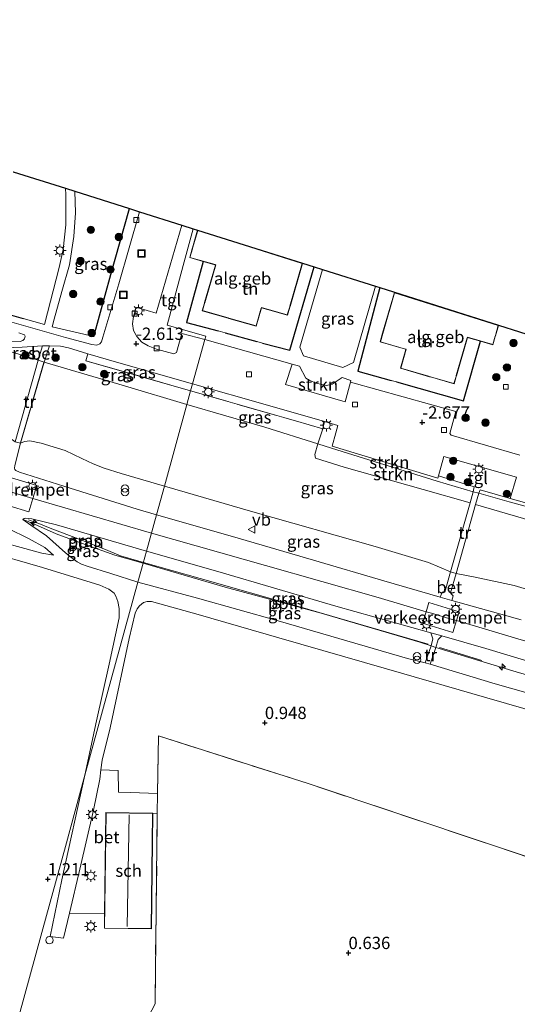
# Model space of a CAD drawing. Units: metres. Extents: x 139999 to 150002, y 481250 to 487501.
# Drawn here: x 142655 to 142756, y 482971 to 483171 of the extents above; entities that cross this region are included whole.
import ezdxf
from ezdxf.enums import TextEntityAlignment as Align

# ---------------------------------------------------------------- set-up
doc = ezdxf.new("R2010")
doc.units = ezdxf.units.M
doc.linetypes.add('IE-TERREINAFSCHEIDING', pattern=[10, 8, -2])
doc.layers.get('0').update_dxf_attribs({"lineweight": 25})
for name, color, linetype, lineweight in [('B-ME-AL-OVERIG-L-B1', 7, 'Continuous', 18), ('B-ME-AL-OVERIG-S-B1', 7, 'Continuous', 18), ('B-ME-GR-BOOM-GV-B6', 93, 'Continuous', 18), ('B-ME-GR-BOOM-S-B1', 93, 'Continuous', 18), ('B-ME-GR-STRUIKEN-GV-B6', 93, 'Continuous', 18), ('B-ME-GW-HOOGTEPUNT-S-B1', 10, 'Continuous', 25), ('B-ME-GW-KRUINLIJN-L-B1', 93, 'Continuous', 18), ('B-ME-GW-TEENLIJN-L-B1', 93, 'Continuous', 18), ('B-ME-IE-GRASLAND-GV-B6', 93, 'Continuous', 18), ('B-ME-IE-GRONDWERKLIJN-GROND_INGERICHT-GV-B6', 253, 'Continuous', 18), ('B-ME-IE-HULPGEOMETRIE-L-B1', 53, 'Continuous', 18), ('B-ME-IE-INRICHTINGSELEMENT-S-B1', 253, 'Continuous', 18), ('B-ME-IE-MEUBILAIR_WEGMEUBILAIR-LICHTMAST-S-B1', 8, 'Continuous', 18), ('B-ME-IE-TERREINAFSCHEIDING-HAAG-L-B1', 10, 'Continuous', 25), ('B-ME-IE-TERREINAFSCHEIDING-HAAGRASTER-L-B1', 10, 'Continuous', 25), ('B-ME-IE-TERREINAFSCHEIDING-RASTERHEKWERK-L-B1', 8, 'IE-TERREINAFSCHEIDING', 18), ('B-ME-KG-KADASTRAAL-DAKRAND-L-B1', 13, 'Continuous', 18), ('B-ME-KG-KADASTRAAL-NOKLIJN-L-B1', 13, 'Continuous', 18), ('B-ME-KG-KADASTRAAL-OPNAMEDTMGRENS-L-B1', 10, 'Continuous', 25), ('B-ME-OG-BEBOUWING-GV-B6', 173, 'Continuous', 18), ('B-ME-OG-BEBOUWING-S-B1', 173, 'Continuous', 18), ('B-ME-VH-DREMPEL-GV-B6', 8, 'Continuous', 18), ('B-ME-VH-VERH_SOORT-BETON-OVERIG-GV-B6', 8, 'IE-TERREINAFSCHEIDING-NATUURLIJK-HOUTWAL', 18), ('B-ME-VH-VERH_SOORT-BITUMEN-GV-B6', 8, 'IE-TERREINAFSCHEIDING-NATUURLIJK-HOUTWAL', 18), ('B-ME-VH-VERH_SOORT-TEGELS-GV-B6', 8, 'Continuous', 18), ('B-ME-VV-KOLK-S-B1', 8, 'Continuous', 18), ('B-ME-VW-MEUBILAIR_WEGMEUBILAIR-VERKEERSBORD-S-B1', 8, 'Continuous', 18)]:
    doc.layers.add(name, color=color, linetype=linetype, lineweight=lineweight)
doc.styles.add('NLCS-ISO', font='NLCS-ISO.TTF')
doc.linetypes.add('IE-TERREINAFSCHEIDING-NATUURLIJK-HOUTWAL', pattern='A,7,-1.5,[67,NLCS.SHX,S=0.75,R=45,X=0,Y=0],-1.5,7,-1.5,[70,NLCS.SHX,S=0.75,R=0,X=0,Y=0],-1.5', length=20)

# ---------------------------------------------------------------- blocks, each defined once
blk = doc.blocks.new('dtb')
blk.add_circle((0, 0), 0.75)
blk = doc.blocks.new('put')
for p, q in [((0.75, 0.75), (-0.75, 0.75)), ((-0.75, 0.75), (-0.75, -0.75)), ((0.75, -0.75), (0.75, 0.75)), ((-0.75, -0.75), (0.75, -0.75))]:
    blk.add_line(p, q)
blk.add_lwpolyline([(-0.625, 0.625), (0.625, 0.625), (0.625, -0.625), (-0.625, -0.625)], close=True)
blk = doc.blocks.new('verkeersbord')
for p, q in [((0, 0.75), (-0.75, -0.625)), ((0.75, -0.625), (0, 0.75)), ((-0.75, -0.625), (0.75, -0.625))]:
    blk.add_line(p, q)
blk = doc.blocks.new('prullenbak')
for centre in [(-0.375, 0), (0.375, 0)]:
    blk.add_circle(centre, 0.75)
blk = doc.blocks.new('boom')
blk.add_hatch(color=256).paths.add_polyline_path([(-0.75, 0, 1), (0.75, 0, 1)])
blk.add_circle((0, 0), 0.75)
blk = doc.blocks.new('hecto')
for p, q in [((0, 0.625), (-0.625, 0)), ((0, -0.625), (0, 0.625)), ((-0.625, 0), (0.625, 0)), ((0.625, 0), (0, -0.625))]:
    blk.add_line(p, q)
blk = doc.blocks.new('hoogtepunt')
for p, q in [((-0.5, 0), (0.5, 0)), ((0, 0.5), (0, -0.5))]:
    blk.add_line(p, q)
blk = doc.blocks.new('kolk')
blk.add_lwpolyline([(-0.5, -0.5), (0.5, -0.5), (0.5, 0.5), (-0.5, 0.5)], close=True)
blk = doc.blocks.new('lantaarnpaal')
for p, q in [((-0.75, 0), (-1.25, 0)), ((-0.88, 0.88), (-0.53, 0.53)), ((0, 0.75), (0, 1.25)), ((0.53, 0.53), (0.88, 0.88)), ((0.75, 0), (1.25, 0)), ((-0.53, -0.53), (-0.88, -0.88)), ((0, -0.75), (0, -1.25)), ((0.53, -0.53), (0.88, -0.88))]:
    blk.add_line(p, q)
blk.add_circle((0, 0), 0.75)

msp = doc.modelspace()

# ---------------------------------------------------------------- linework, layer by layer
at = {"layer": 'B-ME-AL-OVERIG-L-B1'}
msp.add_line((142740.273, 483043.522, 2.525), (142748.902, 483040.866, 2.507), dxfattribs=at)
for points in [[(142680.002, 483060.877, 2.585), (142675.36, 483062.209, 2.669), (142671.926, 483063.621, 2.747), (142666.953, 483065.617, 2.799), (142661.016, 483067.89, 2.799), (142658.714, 483068.787, 2.786), (142656.606, 483069.534, 2.611)], [(142737.973, 483044.226, 2.591), (142711.595, 483051.899, 2.622), (142691.563, 483057.606, 2.616), (142680.002, 483060.877, 2.585)]]:
    msp.add_polyline3d(points, dxfattribs=at)
at = {"layer": 'B-ME-GR-BOOM-GV-B6'}
msp.add_polyline3d([(142679.783, 482965.959, 1.387), (142682.378, 482970.982, 1.192), (142682.833, 483009.751, 1.173), (142682.897, 483013.785, 1.17), (142683.084, 483025.536, 1.163), (142713.58, 483015.834, 1.479), (142768.909, 482997.27, 1.508)], dxfattribs=at)
at = {"layer": 'B-ME-GR-STRUIKEN-GV-B6'}
for points in [[(142722.171, 483097.613, -2.581), (142721.087, 483093.603, -2.692), (142708.957, 483097.141, -2.692), (142710.264, 483101.299, -2.572), (142711.795, 483100.891, -2.497), (142713.101, 483098.429, -2.587), (142713.885, 483097.921, -2.587), (142715.163, 483097.42, -2.602), (142716.308, 483097.1, -2.587), (142717.274, 483096.953, -2.572), (142718.459, 483097.218, -2.572), (142720.47, 483098.526, -2.542), (142722.26, 483097.943, -2.572), (142722.171, 483097.613, -2.581)], [(142719.596, 483088.788, -2.542), (142719.209, 483087.285, -2.425), (142718.436, 483084.549, -2.379), (142739.972, 483078.039, -2.541), (142740.105, 483078.524, -2.543), (142747.322, 483076.274, -2.376), (142747.126, 483075.258, -2.317), (142739.831, 483077.466, -2.458), (142718.287, 483084.149, -2.304), (142715.526, 483085.042, -2.178), (142716.51, 483088.081, -2.397), (142716.894, 483089.563, -2.549), (142719.596, 483088.788, -2.542)], [(142747.126, 483075.258, -2.317), (142746.505, 483073.047, -1.682), (142736.971, 483075.739, -1.673), (142720.904, 483080.28, -1.616), (142715.045, 483082.118, -1.581), (142714.887, 483082.875, -1.678), (142715.526, 483085.042, -2.178), (142718.287, 483084.149, -2.304), (142739.831, 483077.466, -2.458), (142747.126, 483075.258, -2.317)], [(142754.704, 483073.874, -2.396), (142777.576, 483067.531, -2.401), (142778.329, 483069.915, -2.466), (142778.794, 483071.784, -2.567), (142781.299, 483071.056, -2.559), (142780.893, 483069.177, -2.447), (142780.222, 483066.133, -1.944), (142776.883, 483067.14, -2.15), (142754.439, 483073.192, -2.334), (142748.274, 483074.957, -2.288), (142748.581, 483075.695, -2.396), (142754.704, 483073.874, -2.396)], [(142780.222, 483066.133, -1.944), (142779.625, 483064.057, -1.593), (142772.799, 483065.575, -1.54), (142762.305, 483068.397, -1.58), (142747.633, 483072.675, -1.646), (142748.274, 483074.957, -2.288), (142754.439, 483073.192, -2.334), (142776.883, 483067.14, -2.15), (142780.222, 483066.133, -1.944)]]:
    msp.add_polyline3d(points, dxfattribs=at)
at = {"layer": 'B-ME-GW-KRUINLIJN-L-B1'}
for points in [[(142681.641, 483066.844, 2.746), (142657.526, 483073.907, 2.664), (142645.371, 483077.491, 2.689), (142613.426, 483086.773, 2.725), (142579.704, 483096.492, 2.707), (142550.246, 483105.068, 2.725), (142532.734, 483110.023, 2.665), (142526.446, 483111.897, 2.884), (142522.054, 483113.126, 2.847), (142520.853, 483113.455, 2.693), (142500.522, 483119.353, 2.711), (142462.25, 483130.369, 2.638), (142439.238, 483136.929, 2.707), (142438.038, 483137.257, 2.798), (142434.543, 483138.341, 2.817), (142433.323, 483138.677, 2.683), (142398.635, 483148.281, 2.756), (142363.857, 483157.101, 2.756), (142332.034, 483164.706, 2.737), (142302.119, 483171.452, 2.772)], [(142664.078, 483083.653, 2.304), (142659.185, 483085.159, 2.264), (142656.889, 483085.622, 2.304), (142655.766, 483085.544, 2.37), (142654.998, 483085.157, 2.44)], [(142664.078, 483083.653, 2.304), (142667.478, 483082.06, 2.277), (142669.764, 483080.957, 2.33), (142671.999, 483080.069, 2.33), (142675.45, 483078.995, 2.357), (142684.272, 483076.427, 2.217)], [(142684.272, 483076.427, 2.217), (142702.295, 483071.204, 1.997), (142727.158, 483064.129, 2.019), (142738.033, 483060.845, 2.107), (142742.544, 483058.949, 2.366)], [(142635.81, 483069.589, 1.389), (142640.924, 483070.097, 2.29), (142644.656, 483070.249, 2.542), (142646.244, 483070.016, 2.555), (142648.571, 483069.397, 2.582), (142652.367, 483067.843, 2.502), (142656.739, 483065.709, 2.158), (142659.925, 483063.937, 1.893), (142661.732, 483062.359, 1.535)], [(142679.954, 483060.702, 2.626), (142674.203, 483062.389, 2.688), (142668.167, 483064.549, 2.645), (142662.218, 483066.7, 2.666), (142658.451, 483068.387, 2.677), (142656.222, 483069.385, 2.57), (142655.432, 483069.601, 2.484)], [(142681.641, 483066.844, 2.746), (142704.842, 483060.246, 2.615), (142727.825, 483053.734, 2.716), (142737.547, 483050.824, 2.613), (142738.919, 483050.449, 2.817), (142742.418, 483049.414, 2.817), (142743.715, 483049.032, 2.616), (142756.238, 483045.284, 2.685), (142777.017, 483039.307, 2.625), (142803.361, 483031.758, 2.644), (142830.454, 483023.948, 2.662), (142860.766, 483015.057, 2.625), (142881.064, 483009.328, 2.681), (142910.599, 483000.783, 2.662), (142938.683, 482992.747, 2.587), (142964.554, 482985.254, 2.7), (142991.457, 482977.317, 2.55), (143020.276, 482969.152, 2.606), (143038.476, 482963.848, 2.561), (143039.763, 482963.488, 2.729), (143043.271, 482962.43, 2.673), (143044.561, 482962.069, 2.56), (143044.656, 482962.037, 2.559)], [(142679.954, 483060.702, 2.626), (142696.663, 483055.858, 2.605), (142716.196, 483050.536, 2.563), (142736.305, 483044.626, 2.605), (142738.614, 483043.918, 2.585)], [(142743.687, 483058.628, 2.308), (142747.521, 483057.887, 2.088), (142755.522, 483056.192, 2.022), (142777.006, 483049.76, 1.978), (142798.029, 483043.94, 2.066), (142817.582, 483038.259, 1.956), (142844.407, 483030.755, 1.89), (142867.676, 483024.126, 1.758), (142891.53, 483017.001, 1.758), (142920.375, 483008.63, 1.868), (142949.258, 483000.4, 1.824), (142974.087, 482993.093, 1.868), (142995.637, 482987.216, 1.802), (143017.681, 482980.627, 1.89), (143034.07, 482975.711, 1.912), (143039.975, 482973.543, 2.068), (143043.784, 482972.079, 2.253)], [(142739.57, 483043.581, 2.527), (142755.891, 483038.579, 2.48), (142772.703, 483033.717, 2.584), (142786.218, 483030.238, 2.427), (142803.185, 483024.974, 2.537), (142816.775, 483021.453, 2.49), (142833.237, 483016.546, 2.474), (142850.883, 483011.545, 2.521), (142865.77, 483007.338, 2.474), (142879.911, 483003.317, 2.49), (142895.92, 482998.796, 2.458), (142911.708, 482993.948, 2.427), (142923.553, 482990.44, 2.364), (142938.829, 482986.232, 2.379), (142952.244, 482982.242, 2.411), (142968.748, 482977.56, 2.458), (142982.333, 482973.868, 2.458), (143003.769, 482967.677, 2.427), (143019.327, 482963.088, 2.553), (143038.49, 482957.49, 2.568), (143039.391, 482957.284, 2.529)]]:
    msp.add_polyline3d(points, dxfattribs=at)
at = {"layer": 'B-ME-GW-TEENLIJN-L-B1'}
for points in [[(142602.74, 483109.764, 0.303), (142606.658, 483109.388, 0.051), (142618.517, 483108.25, -0.545), (142629.946, 483106.882, -1.075), (142640.938, 483105.798, -1.645), (142649.99, 483104.731, -2.162), (142658.593, 483102.063, -2.158)], [(142659.825, 483101.665, -2.136), (142676.138, 483096.852, -2.122), (142688.843, 483093.073, -2.203)], [(142688.843, 483093.073, -2.203), (142704.7, 483088.442, -2.088), (142715.526, 483085.042, -2.178)], [(142747.126, 483075.258, -2.317), (142739.831, 483077.466, -2.458), (142718.287, 483084.149, -2.304), (142715.526, 483085.042, -2.178)], [(142780.222, 483066.133, -1.944), (142776.883, 483067.14, -2.15), (142754.439, 483073.192, -2.334), (142748.274, 483074.957, -2.288)], [(142661.732, 483062.359, 1.535), (142659.293, 483062.77, 1.469), (142653.641, 483064.318, 1.482), (142647.888, 483065.968, 1.535), (142638.264, 483068.494, 1.416), (142636.538, 483069.096, 1.403), (142635.81, 483069.589, 1.389)], [(142655.432, 483069.601, 2.484), (142657.11, 483068.442, 2.408), (142660.254, 483066.27, 1.968), (142664.147, 483062.865, 1.731), (142665.464, 483061.804, 1.72), (142666.544, 483061.017, 1.731), (142667.412, 483060.541, 1.688), (142668.581, 483060.131, 1.624), (142673.38, 483058.623, 1.591), (142678.895, 483056.847, 1.41)], [(142737.368, 483040.39, 1.454), (142733.804, 483041.316, 1.45), (142707.463, 483048.965, 1.466), (142690.988, 483053.595, 1.513), (142678.895, 483056.847, 1.41)], [(143038.195, 482953.523, 1.389), (143023.219, 482957.702, 1.403), (142996.928, 482965.294, 1.293), (142973.041, 482972.3, 1.277), (142950.107, 482978.694, 1.245), (142927.905, 482985.314, 1.214), (142897.14, 482994.201, 1.324), (142865.656, 483003.224, 1.387), (142834.189, 483012.307, 1.387), (142797.887, 483022.785, 1.403), (142779.242, 483028.303, 1.356), (142751.63, 483036.114, 1.434), (142738.356, 483040.142, 1.425)]]:
    msp.add_polyline3d(points, dxfattribs=at)
at = {"layer": 'B-ME-IE-GRASLAND-GV-B6'}
for points in [[(142653.485, 483140.463, -2.589), (142664.13, 483137.099, -2.495)], [(142664.13, 483137.099, -2.495), (142664.215, 483135.762, -2.465), (142664.214, 483129.628, -2.381), (142663.651, 483124.661, -2.405), (142662.868, 483120.952, -2.453), (142659.873, 483109.354, -2.525), (142655.494, 483110.603, -2.537), (142652.668, 483111.394, -2.477)], [(142677.158, 483132.981, -2.733), (142673.39, 483119.55, -2.693), (142669.893, 483106.908, -2.537), (142661.427, 483108.895, -2.513), (142661.839, 483110.461, -2.489), (142663.428, 483116.077, -2.489), (142664.97, 483121.524, -2.417), (142665.873, 483127.311, -2.381), (142666.211, 483132.123, -2.417), (142666.015, 483136.503, -2.47), (142677.158, 483132.981, -2.733)], [(142431.683, 483125.16, 1.264), (142454.933, 483118.563, 1.373), (142482.993, 483110.42, 1.282), (142505.402, 483104.079, 1.245), (142530.512, 483096.796, 1.245), (142556.128, 483089.424, 1.355), (142580.853, 483082.397, 1.355), (142604.053, 483075.713, 1.337), (142627.044, 483068.909, 1.3), (142635.926, 483066.627, 1.337), (142659.456, 483059.852, 1.391), (142671.153, 483056.218, 1.373), (142672.993, 483055.461, 1.373), (142674.021, 483054.598, 1.355), (142674.41, 483053.986, 1.355), (142674.824, 483052.912, 1.355), (142675.087, 483051.474, 1.355), (142675.044, 483049.564, 1.355), (142673.064, 483040.119, 1.3), (142670.469, 483028.618, 1.172), (142668.098, 483017.528, 1.184)], [(142727.225, 483117.157, -2.688), (142722.792, 483101.585, -2.51), (142720.597, 483100.575, -2.45), (142712.592, 483102.979, -2.435), (142711.858, 483104.767, -2.525), (142716.447, 483120.564, -2.648), (142727.225, 483117.157, -2.688)], [(142649.99, 483104.731, -2.162), (142658.593, 483102.063, -2.158), (142653.892, 483085.46, 2.462), (142652.632, 483086.366, 2.449), (142648.507, 483087.992, 2.41), (142642.827, 483089.64, 2.449), (142636.308, 483092.38, 2.198), (142624.912, 483097.889, 1.681), (142616.511, 483102.136, 1.257), (142610.864, 483104.84, 0.886), (142606.003, 483107.2, 0.674), (142603.384, 483108.762, 0.475), (142602.948, 483109.248, 0.396), (142602.74, 483109.764, 0.303), (142606.658, 483109.388, 0.051), (142618.517, 483108.25, -0.545), (142629.946, 483106.882, -1.075), (142640.938, 483105.798, -1.645), (142649.99, 483104.731, -2.162)], [(142654.63, 483107.68, -2.422), (142655.811, 483107.263, -2.439), (142655.926, 483106.996, -2.422), (142655.826, 483106.458, -2.405), (142655.443, 483106.092, -2.388), (142654.893, 483105.889, -2.371), (142652.709, 483105.828, -2.388)], [(142658.593, 483102.063, -2.158), (142649.99, 483104.731, -2.162), (142651.766, 483104.61, -2.278), (142655.299, 483104.706, -2.331), (142659.472, 483104.995, -2.424), (142658.593, 483102.063, -2.158)], [(142668.697, 483103.404, -2.508), (142668.272, 483101.953, -2.391), (142689.605, 483095.845, -2.339), (142688.843, 483093.073, -2.203), (142676.138, 483096.852, -2.122), (142659.825, 483101.665, -2.136), (142660.911, 483105.023, -2.49), (142663.152, 483104.96, -2.477), (142664.72, 483104.585, -2.49), (142668.697, 483103.404, -2.508)], [(142690, 483097.286, -2.575), (142689.605, 483095.845, -2.339), (142668.272, 483101.953, -2.391), (142668.697, 483103.404, -2.508), (142674.556, 483101.663, -2.535), (142690, 483097.286, -2.575)], [(142688.843, 483093.073, -2.203), (142684.272, 483076.427, 2.217), (142675.45, 483078.995, 2.357), (142671.999, 483080.069, 2.33), (142669.764, 483080.957, 2.33), (142667.478, 483082.06, 2.277), (142664.078, 483083.653, 2.304), (142659.185, 483085.159, 2.264), (142656.889, 483085.622, 2.304), (142655.766, 483085.544, 2.37), (142654.998, 483085.157, 2.44), (142659.825, 483101.665, -2.136), (142676.138, 483096.852, -2.122), (142688.843, 483093.073, -2.203)], [(142716.51, 483088.081, -2.397), (142715.526, 483085.042, -2.178), (142704.7, 483088.442, -2.088), (142688.843, 483093.073, -2.203), (142689.605, 483095.845, -2.339), (142710.991, 483089.708, -2.339), (142716.51, 483088.081, -2.397)], [(142716.894, 483089.563, -2.549), (142716.51, 483088.081, -2.397), (142710.991, 483089.708, -2.339), (142689.605, 483095.845, -2.339), (142690, 483097.286, -2.575), (142705.295, 483092.891, -2.58), (142716.894, 483089.563, -2.549)], [(142715.526, 483085.042, -2.178), (142714.887, 483082.875, -1.678), (142715.045, 483082.118, -1.581), (142720.904, 483080.28, -1.616), (142736.971, 483075.739, -1.673), (142746.505, 483073.047, -1.682), (142742.544, 483058.949, 2.366), (142738.033, 483060.845, 2.107), (142727.158, 483064.129, 2.019), (142702.295, 483071.204, 1.997), (142684.272, 483076.427, 2.217), (142688.843, 483093.073, -2.203), (142704.7, 483088.442, -2.088), (142715.526, 483085.042, -2.178)], [(142664.078, 483083.653, 2.304), (142667.478, 483082.06, 2.277), (142669.764, 483080.957, 2.33), (142671.999, 483080.069, 2.33), (142675.45, 483078.995, 2.357), (142684.272, 483076.427, 2.217), (142682.656, 483070.542, 2.585), (142678.728, 483071.728, 2.542), (142665.122, 483076.006, 2.542), (142654.789, 483079.295, 2.648), (142654.027, 483079.596, 2.608), (142653.847, 483079.811, 2.608), (142653.741, 483080.096, 2.595), (142653.813, 483080.627, 2.595), (142654.998, 483085.157, 2.44), (142655.766, 483085.544, 2.37), (142656.889, 483085.622, 2.304), (142659.185, 483085.159, 2.264), (142664.078, 483083.653, 2.304)], [(142742.544, 483058.949, 2.366), (142741.384, 483054.806, 2.652), (142740.8, 483054.798, 2.664), (142740.424, 483053.823, 2.664), (142728.951, 483057.116, 2.664), (142714.615, 483061.364, 2.727), (142698.113, 483066.131, 2.507), (142682.656, 483070.542, 2.585), (142684.272, 483076.427, 2.217), (142702.295, 483071.204, 1.997), (142727.158, 483064.129, 2.019), (142738.033, 483060.845, 2.107), (142742.544, 483058.949, 2.366)], [(142777.006, 483049.76, 1.978), (142755.522, 483056.192, 2.022), (142747.521, 483057.887, 2.088), (142743.687, 483058.628, 2.308), (142747.633, 483072.675, -1.646), (142762.305, 483068.397, -1.58)], [(142661.732, 483062.359, 1.535), (142659.293, 483062.77, 1.469), (142653.641, 483064.318, 1.482), (142647.888, 483065.968, 1.535), (142638.264, 483068.494, 1.416), (142636.538, 483069.096, 1.403), (142635.81, 483069.589, 1.389), (142640.924, 483070.097, 2.29), (142644.656, 483070.249, 2.542), (142646.244, 483070.016, 2.555), (142648.571, 483069.397, 2.582), (142652.367, 483067.843, 2.502), (142656.739, 483065.709, 2.158), (142659.925, 483063.937, 1.893), (142661.732, 483062.359, 1.535)], [(142680.629, 483063.162, 2.638), (142679.954, 483060.702, 2.626), (142674.203, 483062.389, 2.688), (142668.167, 483064.549, 2.645), (142662.218, 483066.7, 2.666), (142658.451, 483068.387, 2.677), (142656.222, 483069.385, 2.57), (142655.432, 483069.601, 2.484), (142655.731, 483069.846, 2.493), (142656.095, 483069.927, 2.594), (142657.257, 483069.769, 2.623), (142662.344, 483068.537, 2.638), (142680.629, 483063.162, 2.638)], [(142679.954, 483060.702, 2.626), (142678.895, 483056.847, 1.41), (142673.38, 483058.623, 1.591), (142668.581, 483060.131, 1.624), (142667.412, 483060.541, 1.688), (142666.544, 483061.017, 1.731), (142665.464, 483061.804, 1.72), (142664.147, 483062.865, 1.731), (142660.254, 483066.27, 1.968), (142657.11, 483068.442, 2.408), (142655.432, 483069.601, 2.484), (142656.222, 483069.385, 2.57), (142658.451, 483068.387, 2.677), (142662.218, 483066.7, 2.666), (142668.167, 483064.549, 2.645), (142674.203, 483062.389, 2.688), (142679.954, 483060.702, 2.626)], [(142738.501, 483046.564, 2.585), (142738.948, 483045.298, 2.585), (142738.614, 483043.918, 2.585), (142736.305, 483044.626, 2.605), (142716.196, 483050.536, 2.563), (142696.663, 483055.858, 2.605), (142679.954, 483060.702, 2.626), (142680.629, 483063.162, 2.638), (142695.142, 483059.06, 2.585), (142719.162, 483051.995, 2.538), (142738.501, 483046.564, 2.585)], [(142738.614, 483043.918, 2.585), (142737.368, 483040.39, 1.454), (142733.804, 483041.316, 1.45), (142707.463, 483048.965, 1.466), (142690.988, 483053.595, 1.513), (142678.895, 483056.847, 1.41), (142679.954, 483060.702, 2.626), (142696.663, 483055.858, 2.605), (142716.196, 483050.536, 2.563), (142736.305, 483044.626, 2.605), (142738.614, 483043.918, 2.585)], [(142756.924, 483049.205, 2.696), (142742.785, 483053.139, 2.665), (142743.084, 483054.084, 2.658), (142742.733, 483054.422, 2.646), (142742.516, 483054.689, 2.658), (142743.687, 483058.628, 2.308), (142747.521, 483057.887, 2.088), (142755.522, 483056.192, 2.022), (142777.006, 483049.76, 1.978)], [(142768.909, 482997.27, 1.508), (142713.58, 483015.834, 1.479), (142683.084, 483025.536, 1.163), (142682.897, 483013.785, 1.17), (142677.372, 483013.983, 1.172), (142674.911, 483014.104, 1.164), (142674.874, 483018.477, 1.172), (142671.349, 483018.592, 1.195), (142671.592, 483020.562, 1.184), (142673.238, 483027.156, 1.142), (142677.086, 483045.394, 1.375), (142678.329, 483050.551, 1.349), (142678.706, 483051.444, 1.349), (142679.214, 483052.029, 1.322), (142680.056, 483052.701, 1.309), (142680.754, 483052.924, 1.335), (142681.653, 483052.89, 1.375), (142691.169, 483050.283, 1.362), (142707.581, 483045.51, 1.349), (142729.528, 483039.226, 1.309), (142749.897, 483033.274, 1.309), (142769.002, 483027.802, 1.309)], [(142772.703, 483033.717, 2.584), (142755.891, 483038.579, 2.48), (142739.57, 483043.581, 2.527), (142740.045, 483045.155, 2.598), (142740.744, 483045.937, 2.585), (142749.753, 483043.33, 2.57), (142776.086, 483035.424, 2.538)], [(142779.242, 483028.303, 1.356), (142751.63, 483036.114, 1.434), (142738.356, 483040.142, 1.425), (142739.57, 483043.581, 2.527), (142755.891, 483038.579, 2.48), (142772.703, 483033.717, 2.584)], [(142668.098, 483017.528, 1.184), (142664.111, 483003.009, 1.323), (142660.259, 482988.981, 1.244), (142654.676, 482968.653, 1.237)], [(142654.676, 482968.653, 1.237), (142660.259, 482988.981, 1.244), (142664.111, 483003.009, 1.323), (142668.098, 483017.528, 1.184), (142663.366, 482996.237, 1.205), (142661.01, 482984.664, 1.246), (142663.725, 482984.303, 1.288), (142664.949, 482989.456, 1.257)], [(142664.949, 482989.456, 1.257), (142672.094, 482989.275, 1.172), (142672.057, 482986.348, 1.172), (142681.647, 482986.229, 1.172), (142681.94, 483009.786, 1.172), (142682.833, 483009.751, 1.173), (142682.378, 482970.982, 1.192), (142679.783, 482965.959, 1.387)]]:
    msp.add_polyline3d(points, dxfattribs=at)
at = {"layer": 'B-ME-IE-GRONDWERKLIJN-GROND_INGERICHT-GV-B6'}
for points in [[(142714.745, 483121.101, -2.513), (142709.803, 483104.136, -2.43), (142704.23, 483105.531, -2.43), (142703.066, 483105.856, -2.46), (142696.626, 483107.678, -2.475), (142695.214, 483108.073, -2.49), (142688.799, 483109.765, -2.535), (142692.168, 483122.191, -2.531), (142694.569, 483121.497, -2.531), (142694.667, 483121.469, -2.531), (142692.456, 483113.819, -2.531), (142692.415, 483113.675, -2.531), (142691.981, 483112.171, -2.531), (142697.254, 483110.647, -2.531), (142697.398, 483110.606, -2.531), (142702.99, 483108.99, -2.531), (142704.075, 483112.742, -2.531), (142705.247, 483112.414, -2.531), (142709.337, 483111.233, -2.531), (142709.82, 483112.903, -2.531), (142709.862, 483113.047, -2.531), (142712.389, 483121.794, -2.531), (142691.033, 483128.543, -2.531), (142691.051, 483128.59, -2.683), (142714.745, 483121.101, -2.513)], [(142752.318, 483109.226, -2.606), (142752.302, 483109.179, -2.512), (142731.107, 483115.878, -2.512), (142728.708, 483107.585, -2.512), (142728.189, 483105.794, -2.512), (142733.361, 483104.298, -2.512), (142733.466, 483104.278, -2.512), (142732.35, 483100.424, -2.512), (142738.283, 483098.709, -2.512), (142738.427, 483098.668, -2.512), (142743.265, 483097.266, -2.512), (142743.688, 483098.729, -2.512), (142743.73, 483098.873, -2.512), (142745.991, 483106.685, -2.512), (142746.178, 483106.644, -2.512), (142748.656, 483105.926, -2.512), (142745.164, 483093.813, -2.43), (142731.52, 483097.671, -2.46), (142730.451, 483097.942, -2.45), (142723.662, 483099.841, -2.66), (142728.15, 483116.865, -2.671), (142752.318, 483109.226, -2.606)]]:
    msp.add_polyline3d(points, dxfattribs=at)
at = {"layer": 'B-ME-IE-HULPGEOMETRIE-L-B1'}
for points in [[(142690.15, 483128.875, -2.689), (142688.121, 483121.397, -2.588), (142684.832, 483109.207, -2.467), (142692.727, 483106.995, -2.638)], [(142692.727, 483106.995, -2.638), (142692.481, 483106.321, -2.633), (142690, 483097.286, -2.575), (142689.605, 483095.845, -2.339), (142688.843, 483093.073, -2.203), (142684.272, 483076.427, 2.217), (142682.656, 483070.542, 2.585), (142680.629, 483063.162, 2.638), (142679.954, 483060.702, 2.626), (142678.895, 483056.847, 1.41), (142668.098, 483017.528, 1.184), (142664.111, 483003.009, 1.323), (142660.259, 482988.981, 1.244), (142654.676, 482968.653, 1.237), (142652.368, 482960.248, 0.35), (142650.649, 482953.986, -0.033), (142649.628, 482950.267, -0.28), (142604.622, 482786.379, -0.28)]]:
    msp.add_polyline3d(points, dxfattribs=at)
at = {"layer": 'B-ME-IE-TERREINAFSCHEIDING-HAAG-L-B1'}
for points in [[(142537.118, 483144.579, -2.573), (142552.835, 483140.107, -2.585), (142570.272, 483135.181, -2.489), (142599.187, 483126.76, -2.549), (142616.147, 483122.031, -2.537), (142632.081, 483117.383, -2.537), (142652.668, 483111.394, -2.477), (142655.494, 483110.603, -2.537)], [(142669.893, 483106.908, -2.537), (142673.39, 483119.55, -2.693), (142677.158, 483132.981, -2.733)]]:
    msp.add_polyline3d(points, dxfattribs=at)
at = {"layer": 'B-ME-IE-TERREINAFSCHEIDING-HAAGRASTER-L-B1'}
msp.add_line((142696.626, 483107.678, -2.475), (142703.066, 483105.856, -2.46), dxfattribs=at)
for points in [[(142692.168, 483122.191, -2.531), (142688.799, 483109.765, -2.535), (142695.214, 483108.073, -2.49)], [(142704.23, 483105.531, -2.43), (142709.803, 483104.136, -2.43), (142714.745, 483121.101, -2.513)], [(142728.15, 483116.865, -2.671), (142723.662, 483099.841, -2.66), (142730.451, 483097.942, -2.45)], [(142731.52, 483097.671, -2.46), (142745.164, 483093.813, -2.43), (142748.656, 483105.926, -2.512)]]:
    msp.add_polyline3d(points, dxfattribs=at)
at = {"layer": 'B-ME-IE-TERREINAFSCHEIDING-RASTERHEKWERK-L-B1'}
msp.add_line((142659.764, 483101.634, -2.124), (142654.963, 483085.216, 2.427), dxfattribs=at)
for points in [[(142668.697, 483103.404, -2.508), (142668.272, 483101.953, -2.391), (142689.605, 483095.845, -2.339)], [(142689.605, 483095.845, -2.339), (142710.991, 483089.708, -2.339), (142716.51, 483088.081, -2.397)], [(142682.378, 482970.982, 1.192), (142682.833, 483009.751, 1.173), (142682.897, 483013.785, 1.17), (142683.084, 483025.536, 1.163), (142713.58, 483015.834, 1.479), (142768.909, 482997.27, 1.508)]]:
    msp.add_polyline3d(points, dxfattribs=at)
at = {"layer": 'B-ME-KG-KADASTRAAL-DAKRAND-L-B1'}
for points in [[(142712.33, 483121.76, 6.122), (142709.828, 483113.101, 6.153), (142709.786, 483112.957, 3.193), (142709.306, 483111.294, 3.193), (142704.046, 483112.814, 3.193), (142704.004, 483112.67, 8.964), (142702.959, 483109.051, 8.941), (142697.412, 483110.654, 8.958), (142697.268, 483110.696, 5.974), (142692.04, 483112.206, 5.983), (142692.448, 483113.62, 5.974), (142692.49, 483113.764, 9.033), (142694.726, 483121.504, 9.026), (142694.582, 483121.545, 3.281), (142689.486, 483123.018, 3.127), (142689.984, 483124.741, 3.202), (142690.025, 483124.886, 6.018), (142691.064, 483128.481, 6.089), (142712.33, 483121.76, 6.122)], [(142731.14, 483115.815, 6.215), (142752.241, 483109.146, 6.207), (142751.657, 483107.129, 6.202), (142751.616, 483106.985, 3.364), (142751.118, 483105.265, 3.343), (142745.96, 483106.757, 3.343), (142745.919, 483106.613, 9.046), (142743.696, 483098.931, 8.978), (142743.654, 483098.787, 6.373), (142743.232, 483097.327, 6.337), (142738.196, 483098.784, 6.373), (142738.052, 483098.826, 9.066), (142732.412, 483100.458, 8.952), (142733.525, 483104.303, 9.028), (142733.381, 483104.344, 3.353), (142728.25, 483105.829, 3.353), (142728.737, 483107.51, 6.243), (142731.14, 483115.815, 6.215)], [(142681.889, 483009.737, 4.454), (142681.597, 482986.28, 4.386), (142672.108, 482986.398, 4.403), (142672.401, 483009.888, 4.403), (142681.889, 483009.737, 4.454)]]:
    msp.add_polyline3d(points, dxfattribs=at)
at = {"layer": 'B-ME-KG-KADASTRAAL-NOKLIJN-L-B1'}
msp.add_line((142677.127, 483009.478, 7.042), (142676.701, 482986.682, 7.042), dxfattribs=at)
at = {"layer": 'B-ME-KG-KADASTRAAL-OPNAMEDTMGRENS-L-B1'}
msp.add_polyline3d([(142653.485, 483140.463, -2.589), (142664.13, 483137.099, -2.495), (142666.015, 483136.503, -2.47), (142677.158, 483132.981, -2.733), (142679.237, 483132.324, -2.765), (142687.802, 483129.617, -2.777), (142690.15, 483128.875, -2.689), (142691.051, 483128.59, -2.683), (142714.745, 483121.101, -2.513), (142716.447, 483120.564, -2.648), (142727.225, 483117.157, -2.688), (142728.15, 483116.865, -2.671), (142752.318, 483109.226, -2.606), (142760.867, 483106.524, -2.584)], dxfattribs=at)
at = {"layer": 'B-ME-OG-BEBOUWING-GV-B6'}
for points in [[(142692.168, 483122.191, -2.531), (142689.426, 483122.983, -2.531), (142689.951, 483124.795, -2.531), (142689.992, 483124.939, -2.531), (142691.033, 483128.543, -2.531), (142712.389, 483121.794, -2.531), (142709.862, 483113.047, -2.531), (142709.82, 483112.903, -2.531), (142709.337, 483111.233, -2.531), (142705.247, 483112.414, -2.531), (142704.075, 483112.742, -2.531), (142702.99, 483108.99, -2.531), (142697.398, 483110.606, -2.531), (142697.254, 483110.647, -2.531), (142691.981, 483112.171, -2.531), (142692.415, 483113.675, -2.531), (142692.456, 483113.819, -2.531), (142694.667, 483121.469, -2.531), (142694.569, 483121.497, -2.531), (142692.168, 483122.191, -2.531)], [(142752.302, 483109.179, -2.512), (142751.691, 483107.07, -2.512), (142751.65, 483106.926, -2.512), (142751.151, 483105.203, -2.512), (142748.656, 483105.926, -2.512), (142746.178, 483106.644, -2.512), (142745.991, 483106.685, -2.512), (142743.73, 483098.873, -2.512), (142743.688, 483098.729, -2.512), (142743.265, 483097.266, -2.512), (142738.427, 483098.668, -2.512), (142738.283, 483098.709, -2.512), (142732.35, 483100.424, -2.512), (142733.466, 483104.278, -2.512), (142733.361, 483104.298, -2.512), (142728.189, 483105.794, -2.512), (142728.708, 483107.585, -2.512), (142731.107, 483115.878, -2.512), (142752.302, 483109.179, -2.512)], [(142659.825, 483101.665, -2.136), (142654.998, 483085.157, 2.44), (142653.892, 483085.46, 2.462), (142658.593, 483102.063, -2.158), (142659.825, 483101.665, -2.136)], [(142748.274, 483074.957, -2.288), (142747.633, 483072.675, -1.646), (142743.687, 483058.628, 2.308), (142742.544, 483058.949, 2.366), (142746.505, 483073.047, -1.682), (142747.126, 483075.258, -2.317), (142748.274, 483074.957, -2.288)], [(142739.57, 483043.581, 2.527), (142738.356, 483040.142, 1.425), (142737.368, 483040.39, 1.454), (142738.614, 483043.918, 2.585), (142739.57, 483043.581, 2.527)], [(142681.94, 483009.786, 1.172), (142681.647, 482986.229, 1.172), (142672.057, 482986.348, 1.172), (142672.094, 482989.275, 1.172), (142672.351, 483009.939, 1.172), (142681.94, 483009.786, 1.172)]]:
    msp.add_polyline3d(points, dxfattribs=at)
at = {"layer": 'B-ME-VH-DREMPEL-GV-B6'}
for points in [[(142646.179, 483080.24, 2.656), (142658.329, 483076.562, 2.672), (142657.526, 483073.907, 2.664), (142656.701, 483071.183, 2.656), (142644.594, 483074.848, 2.719), (142645.371, 483077.491, 2.689), (142646.179, 483080.24, 2.656)], [(142738.108, 483052.696, 2.602), (142744.26, 483050.81, 2.626), (142743.715, 483049.032, 2.616), (142742.979, 483046.631, 2.602), (142736.852, 483048.509, 2.626), (142737.547, 483050.824, 2.613), (142738.108, 483052.696, 2.602)]]:
    msp.add_polyline3d(points, dxfattribs=at)
at = {"layer": 'B-ME-VH-VERH_SOORT-BETON-OVERIG-GV-B6'}
for points in [[(142659.825, 483101.665, -2.136), (142658.593, 483102.063, -2.158), (142659.472, 483104.995, -2.424), (142660.911, 483105.023, -2.49), (142659.825, 483101.665, -2.136)], [(142743.687, 483058.628, 2.308), (142742.516, 483054.689, 2.658), (142742.733, 483054.422, 2.646), (142743.084, 483054.084, 2.658), (142742.785, 483053.139, 2.665), (142740.424, 483053.823, 2.664), (142740.8, 483054.798, 2.664), (142741.384, 483054.806, 2.652), (142742.544, 483058.949, 2.366), (142743.687, 483058.628, 2.308)], [(142740.744, 483045.937, 2.585), (142740.045, 483045.155, 2.598), (142739.57, 483043.581, 2.527), (142738.614, 483043.918, 2.585), (142738.948, 483045.298, 2.585), (142738.501, 483046.564, 2.585), (142740.744, 483045.937, 2.585)], [(142674.874, 483018.477, 1.172), (142674.911, 483014.104, 1.164), (142677.372, 483013.983, 1.172), (142682.897, 483013.785, 1.17), (142682.833, 483009.751, 1.173), (142681.94, 483009.786, 1.172), (142672.351, 483009.939, 1.172), (142672.094, 482989.275, 1.172), (142664.949, 482989.456, 1.257), (142667.075, 482998.414, 1.205), (142669.827, 483010.388, 1.122), (142671.12, 483016.74, 1.205), (142671.349, 483018.592, 1.195), (142674.874, 483018.477, 1.172)]]:
    msp.add_polyline3d(points, dxfattribs=at)
at = {"layer": 'B-ME-VH-VERH_SOORT-BITUMEN-GV-B6'}
for points in [[(142652.257, 483110.103, -2.563), (142664.119, 483106.699, -2.569), (142669.473, 483105.256, -2.626), (142670.554, 483105.131, -2.626), (142671.138, 483105.383, -2.626), (142671.458, 483105.849, -2.632), (142671.772, 483106.782, -2.645), (142674.979, 483117.632, -2.76), (142679.237, 483132.324, -2.765), (142687.802, 483129.617, -2.777), (142682.574, 483111.676, -2.658), (142678.933, 483112.768, -2.652), (142678.43, 483112.633, -2.683), (142677.961, 483111, -2.652), (142677.769, 483109.52, -2.645), (142677.982, 483108.156, -2.639), (142678.687, 483106.884, -2.633), (142679.668, 483105.765, -2.633), (142680.988, 483105.014, -2.633), (142682.658, 483104.349, -2.633), (142686.195, 483103.38, -2.633), (142686.735, 483103.644, -2.633), (142687.846, 483107.512, -2.633), (142692.481, 483106.321, -2.633), (142690, 483097.286, -2.575), (142674.556, 483101.663, -2.535), (142668.697, 483103.404, -2.508), (142664.72, 483104.585, -2.49), (142663.152, 483104.96, -2.477), (142660.911, 483105.023, -2.49), (142659.472, 483104.995, -2.424), (142655.299, 483104.706, -2.331), (142651.766, 483104.61, -2.278)], [(142652.709, 483105.828, -2.388), (142654.893, 483105.889, -2.371), (142655.443, 483106.092, -2.388), (142655.826, 483106.458, -2.405), (142655.926, 483106.996, -2.422), (142655.811, 483107.263, -2.439), (142654.63, 483107.68, -2.422)], [(142777.576, 483067.531, -2.401), (142754.704, 483073.874, -2.396), (142755.986, 483078.222, -2.554), (142741.177, 483082.446, -2.554), (142740.105, 483078.524, -2.543), (142739.972, 483078.039, -2.541), (142718.436, 483084.549, -2.379), (142719.209, 483087.285, -2.425), (142719.596, 483088.788, -2.542), (142716.894, 483089.563, -2.549), (142705.295, 483092.891, -2.58), (142690, 483097.286, -2.575), (142692.481, 483106.321, -2.633), (142710.264, 483101.299, -2.572)], [(142710.264, 483101.299, -2.572), (142708.957, 483097.141, -2.692), (142721.087, 483093.603, -2.692), (142722.171, 483097.613, -2.581), (142743.639, 483091.657, -2.724), (142742.404, 483087.136, -2.724), (142742.656, 483086.793, -2.724), (142756.646, 483082.736, -2.724)], [(142653.892, 483085.46, 2.462), (142654.998, 483085.157, 2.44), (142653.813, 483080.627, 2.595)], [(142654.789, 483079.295, 2.648), (142665.122, 483076.006, 2.542), (142678.728, 483071.728, 2.542), (142682.656, 483070.542, 2.585), (142680.629, 483063.162, 2.638), (142662.344, 483068.537, 2.638), (142657.257, 483069.769, 2.623), (142656.095, 483069.927, 2.594), (142655.731, 483069.846, 2.493), (142655.432, 483069.601, 2.484), (142657.11, 483068.442, 2.408), (142660.254, 483066.27, 1.968), (142664.147, 483062.865, 1.731), (142665.464, 483061.804, 1.72), (142666.544, 483061.017, 1.731), (142667.412, 483060.541, 1.688), (142668.581, 483060.131, 1.624), (142673.38, 483058.623, 1.591), (142678.895, 483056.847, 1.41), (142668.098, 483017.528, 1.184), (142670.469, 483028.618, 1.172), (142673.064, 483040.119, 1.3), (142675.044, 483049.564, 1.355), (142675.087, 483051.474, 1.355), (142674.824, 483052.912, 1.355), (142674.41, 483053.986, 1.355), (142674.021, 483054.598, 1.355), (142672.993, 483055.461, 1.373), (142671.153, 483056.218, 1.373), (142659.456, 483059.852, 1.391), (142635.926, 483066.627, 1.337)], [(142635.81, 483069.589, 1.389), (142636.538, 483069.096, 1.403), (142638.264, 483068.494, 1.416), (142647.888, 483065.968, 1.535), (142653.641, 483064.318, 1.482), (142659.293, 483062.77, 1.469), (142661.732, 483062.359, 1.535), (142659.925, 483063.937, 1.893), (142656.739, 483065.709, 2.158), (142652.367, 483067.843, 2.502), (142648.571, 483069.397, 2.582), (142646.244, 483070.016, 2.555), (142644.656, 483070.249, 2.542), (142640.924, 483070.097, 2.29), (142635.81, 483069.589, 1.389)], [(142776.086, 483035.424, 2.538), (142749.753, 483043.33, 2.57), (142740.744, 483045.937, 2.585), (142738.501, 483046.564, 2.585), (142719.162, 483051.995, 2.538), (142695.142, 483059.06, 2.585), (142680.629, 483063.162, 2.638), (142682.656, 483070.542, 2.585), (142698.113, 483066.131, 2.507), (142714.615, 483061.364, 2.727), (142728.951, 483057.116, 2.664), (142740.424, 483053.823, 2.664)], [(142769.002, 483027.802, 1.309), (142749.897, 483033.274, 1.309), (142729.528, 483039.226, 1.309), (142707.581, 483045.51, 1.349), (142691.169, 483050.283, 1.362), (142681.653, 483052.89, 1.375), (142680.754, 483052.924, 1.335), (142680.056, 483052.701, 1.309), (142679.214, 483052.029, 1.322), (142678.706, 483051.444, 1.349), (142678.329, 483050.551, 1.349), (142677.086, 483045.394, 1.375), (142673.238, 483027.156, 1.142), (142671.592, 483020.562, 1.184), (142671.349, 483018.592, 1.195), (142671.12, 483016.74, 1.205), (142669.827, 483010.388, 1.122), (142667.075, 482998.414, 1.205), (142664.949, 482989.456, 1.257), (142663.725, 482984.303, 1.288), (142661.01, 482984.664, 1.246), (142663.366, 482996.237, 1.205), (142668.098, 483017.528, 1.184), (142678.895, 483056.847, 1.41), (142690.988, 483053.595, 1.513), (142707.463, 483048.965, 1.466), (142733.804, 483041.316, 1.45), (142737.368, 483040.39, 1.454)], [(142740.424, 483053.823, 2.664), (142742.785, 483053.139, 2.665), (142756.924, 483049.205, 2.696)], [(142737.368, 483040.39, 1.454), (142738.356, 483040.142, 1.425), (142751.63, 483036.114, 1.434), (142779.242, 483028.303, 1.356)]]:
    msp.add_polyline3d(points, dxfattribs=at)
at = {"layer": 'B-ME-VH-VERH_SOORT-TEGELS-GV-B6'}
for points in [[(142652.668, 483111.394, -2.477), (142655.494, 483110.603, -2.537), (142659.873, 483109.354, -2.525), (142662.868, 483120.952, -2.453), (142663.651, 483124.661, -2.405), (142664.214, 483129.628, -2.381), (142664.215, 483135.762, -2.465), (142664.13, 483137.099, -2.495), (142666.015, 483136.503, -2.47), (142666.211, 483132.123, -2.417), (142665.873, 483127.311, -2.381), (142664.97, 483121.524, -2.417), (142663.428, 483116.077, -2.489), (142661.839, 483110.461, -2.489), (142661.427, 483108.895, -2.513), (142669.893, 483106.908, -2.537), (142673.39, 483119.55, -2.693), (142677.158, 483132.981, -2.733), (142679.237, 483132.324, -2.765), (142674.979, 483117.632, -2.76), (142671.772, 483106.782, -2.645), (142671.458, 483105.849, -2.632), (142671.138, 483105.383, -2.626), (142670.554, 483105.131, -2.626), (142669.473, 483105.256, -2.626), (142664.119, 483106.699, -2.569), (142652.257, 483110.103, -2.563)], [(142690.15, 483128.875, -2.689), (142688.121, 483121.397, -2.588), (142684.832, 483109.207, -2.467), (142692.727, 483106.995, -2.638), (142692.481, 483106.321, -2.633), (142687.846, 483107.512, -2.633), (142686.735, 483103.644, -2.633), (142686.195, 483103.38, -2.633), (142682.658, 483104.349, -2.633), (142680.988, 483105.014, -2.633), (142679.668, 483105.765, -2.633), (142678.687, 483106.884, -2.633), (142677.982, 483108.156, -2.639), (142677.769, 483109.52, -2.645), (142677.961, 483111, -2.652), (142678.43, 483112.633, -2.683), (142678.933, 483112.768, -2.652), (142682.574, 483111.676, -2.658), (142687.802, 483129.617, -2.777), (142690.15, 483128.875, -2.689)], [(142756.646, 483082.736, -2.724), (142742.656, 483086.793, -2.724), (142742.404, 483087.136, -2.724), (142743.639, 483091.657, -2.724), (142722.171, 483097.613, -2.581), (142722.26, 483097.943, -2.572), (142720.47, 483098.526, -2.542), (142718.459, 483097.218, -2.572), (142717.274, 483096.953, -2.572), (142716.308, 483097.1, -2.587), (142715.163, 483097.42, -2.602), (142713.885, 483097.921, -2.587), (142713.101, 483098.429, -2.587), (142711.795, 483100.891, -2.497), (142710.264, 483101.299, -2.572), (142692.481, 483106.321, -2.633), (142692.727, 483106.995, -2.638), (142684.832, 483109.207, -2.467), (142688.121, 483121.397, -2.588), (142690.15, 483128.875, -2.689), (142691.051, 483128.59, -2.683)], [(142691.051, 483128.59, -2.683), (142691.033, 483128.543, -2.531), (142689.992, 483124.939, -2.531), (142689.951, 483124.795, -2.531), (142689.426, 483122.983, -2.531), (142692.168, 483122.191, -2.531), (142688.799, 483109.765, -2.535), (142695.214, 483108.073, -2.49), (142696.626, 483107.678, -2.475), (142703.066, 483105.856, -2.46), (142704.23, 483105.531, -2.43), (142709.803, 483104.136, -2.43), (142714.745, 483121.101, -2.513), (142716.447, 483120.564, -2.648), (142711.858, 483104.767, -2.525), (142712.592, 483102.979, -2.435), (142720.597, 483100.575, -2.45), (142722.792, 483101.585, -2.51), (142727.225, 483117.157, -2.688), (142728.15, 483116.865, -2.671), (142723.662, 483099.841, -2.66), (142730.451, 483097.942, -2.45), (142731.52, 483097.671, -2.46), (142745.164, 483093.813, -2.43), (142748.656, 483105.926, -2.512), (142751.151, 483105.203, -2.512), (142751.65, 483106.926, -2.512), (142751.691, 483107.07, -2.512), (142752.302, 483109.179, -2.512), (142752.318, 483109.226, -2.606), (142760.867, 483106.524, -2.584)], [(142754.704, 483073.874, -2.396), (142748.581, 483075.695, -2.396), (142748.274, 483074.957, -2.288), (142747.126, 483075.258, -2.317), (142747.322, 483076.274, -2.376), (142740.105, 483078.524, -2.543), (142741.177, 483082.446, -2.554), (142755.986, 483078.222, -2.554), (142754.704, 483073.874, -2.396)]]:
    msp.add_polyline3d(points, dxfattribs=at)

# ---------------------------------------------------------------- block references
at = {"layer": 'B-ME-AL-OVERIG-S-B1', "rotation": 90}
for p in [(142657.667, 483068.984, 2.694), (142753.072, 483039.571, 2.452)]:
    msp.add_blockref('hecto', p, dxfattribs=at)
at = {"layer": 'B-ME-GR-BOOM-S-B1', "rotation": 90}
for p in [(142669.297, 483128.645, -2.58), (142675.007, 483127.182, -2.654), (142667.196, 483122.284, -2.435), (142673.294, 483120.558, -2.678), (142665.716, 483115.573, -2.482), (142671.265, 483114.019, -2.556), (142669.477, 483107.618, -2.458), (142755.362, 483105.58, -2.705), (142656.009, 483103.06, -2.115), (142662.13, 483102.605, -2.311), (142667.574, 483100.672, -2.458), (142672.014, 483099.286, -2.335), (142754.026, 483100.608, -2.845), (142751.85, 483098.611, -2.685), (142745.61, 483090.322, -2.565), (142749.645, 483089.358, -2.525), (142743.087, 483081.596, -2.445), (142742.521, 483078.299, -2.385), (142746.093, 483077.245, -2.345), (142754.009, 483074.866, -2.405)]:
    msp.add_blockref('boom', p, dxfattribs=at)
at = {"layer": 'B-ME-GW-HOOGTEPUNT-S-B1', "rotation": 90}
for p in [(142678.54, 483105.438, -2.613), (142678.54, 483105.438, -2.613), (142736.789, 483089.4, -2.677), (142736.789, 483089.4, -2.677), (142704.726, 483028.195, 0.948), (142704.726, 483028.195, 0.948), (142660.54, 482996.344, 1.211), (142660.54, 482996.344, 1.211), (142721.758, 482981.326, 0.636), (142721.758, 482981.326, 0.636)]:
    msp.add_blockref('hoogtepunt', p, dxfattribs=at)
at = {"layer": 'B-ME-IE-INRICHTINGSELEMENT-S-B1', "rotation": 90}
for name, p in [('put', (142679.597, 483123.835, -2.804)), ('put', (142675.921, 483115.4, -2.779)), ('prullenbak', (142676.258, 483075.579, 2.746)), ('prullenbak', (142735.708, 483041.416, 1.522))]:
    msp.add_blockref(name, p, dxfattribs=at)
at = {"layer": 'B-ME-IE-MEUBILAIR_WEGMEUBILAIR-LICHTMAST-S-B1', "rotation": 90}
for p in [(142663.016, 483124.414, -2.429), (142678.988, 483112.147, -2.639), (142693.212, 483095.627, -2.385), (142717.262, 483088.834, -2.409), (142748.296, 483079.869, -2.48), (142657.444, 483076.425, 2.79), (142743.567, 483051.388, 2.693), (142737.671, 483048.246, 2.573), (142669.611, 483009.494, 1.17), (142669.288, 482997.031, 1.248), (142669.295, 482986.729, 1.319)]:
    msp.add_blockref('lantaarnpaal', p, dxfattribs=at)
at = {"layer": 'B-ME-OG-BEBOUWING-S-B1', "rotation": 90}
msp.add_blockref('dtb', (142660.868, 482983.906, 1.338), dxfattribs=at)
at = {"layer": 'B-ME-VV-KOLK-S-B1', "rotation": 90}
for p in [(142678.574, 483130.642, -2.773), (142673.24, 483112.867, -2.766), (142678.219, 483111.577, -2.639), (142682.707, 483104.521, -2.645), (142701.483, 483099.202, -2.856), (142753.787, 483096.657, -2.77), (142723.093, 483093.05, -2.765), (142741.215, 483087.842, -2.765)]:
    msp.add_blockref('kolk', p, dxfattribs=at)
at = {"layer": 'B-ME-VW-MEUBILAIR_WEGMEUBILAIR-VERKEERSBORD-S-B1', "rotation": 90}
msp.add_blockref('verkeersbord', (142702.097, 483067.585, 2.533), dxfattribs=at)

# ---------------------------------------------------------------- texts
at = {"layer": 'B-ME-AL-OVERIG-L-B1', "ltscale": 0.2, "style": 'NLCS-ISO'}
for p in [(142668.2671, 483065.089), (142709.0013, 483052.5997)]:
    msp.add_text('ppln', height=2.5, dxfattribs=at).set_placement(p, align=Align.MIDDLE_CENTER)
at = {"layer": 'B-ME-GR-STRUIKEN-GV-B6', "ltscale": 0.2, "style": 'NLCS-ISO'}
for p in [(142715.5616, 483097.1218), (142730.0764, 483081.2738), (142730.8683, 483078.8735)]:
    msp.add_text('strkn', height=2.5, dxfattribs=at).set_placement(p, align=Align.MIDDLE_CENTER)
at = {"layer": 'B-ME-GW-HOOGTEPUNT-S-B1', "ltscale": 0.2, "style": 'NLCS-ISO'}
for s, p in [('-2.613', (142678.54, 483105.438, -2.613)), ('-2.613', (142678.54, 483105.438, -2.613)), ('-2.677', (142736.789, 483089.4, -2.677)), ('-2.677', (142736.789, 483089.4, -2.677)), ('0.948', (142704.726, 483028.195, 0.948)), ('0.948', (142704.726, 483028.195, 0.948)), ('1.211', (142660.54, 482996.344, 1.211)), ('1.211', (142660.54, 482996.344, 1.211)), ('0.636', (142721.758, 482981.326, 0.636)), ('0.636', (142721.758, 482981.326, 0.636))]:
    msp.add_text(s, height=2.5, dxfattribs=at).set_placement(p, align=Align.BOTTOM_LEFT)
at = {"layer": 'B-ME-IE-GRASLAND-GV-B6', "ltscale": 0.2, "style": 'NLCS-ISO'}
for p in [(142669.2925, 483121.7055), (142719.5415, 483110.5695), (142654.731, 483103.529), (142679.136, 483099.6245), (142674.715, 483099.048), (142702.6765, 483090.4435), (142715.3885, 483076.011), (142668.0305, 483065.3145), (142712.6, 483065.125), (142667.693, 483063.224), (142709.451, 483053.54), (142708.7545, 483050.546)]:
    msp.add_text('gras', height=2.5, dxfattribs=at).set_placement(p, align=Align.MIDDLE_CENTER)
at = {"layer": 'B-ME-IE-GRONDWERKLIJN-GROND_INGERICHT-GV-B6', "ltscale": 0.2, "style": 'NLCS-ISO'}
for p in [(142701.7279, 483116.6479), (142737.3075, 483105.9606)]:
    msp.add_text('tn', height=2.5, dxfattribs=at).set_placement(p, align=Align.MIDDLE_CENTER)
at = {"layer": 'B-ME-OG-BEBOUWING-GV-B6', "ltscale": 0.2, "style": 'NLCS-ISO'}
for s, p in [('alg.geb', (142700.1982, 483118.7318)), ('alg.geb', (142739.5258, 483106.8207)), ('tr', (142656.8357, 483093.6197)), ('tr', (142745.4081, 483066.9478)), ('tr', (142738.4718, 483042.0083)), ('sch', (142676.9964, 482998.0754))]:
    msp.add_text(s, height=2.5, dxfattribs=at).set_placement(p, align=Align.MIDDLE_CENTER)
at = {"layer": 'B-ME-VH-DREMPEL-GV-B6', "ltscale": 0.2, "style": 'NLCS-ISO'}
for p in [(142651.4518, 483075.7116), (142740.5505, 483049.664)]:
    msp.add_text('verkeersdrempel', height=2.5, dxfattribs=at).set_placement(p, align=Align.MIDDLE_CENTER)
at = {"layer": 'B-ME-VH-VERH_SOORT-BETON-OVERIG-GV-B6', "ltscale": 0.2, "style": 'NLCS-ISO'}
for p in [(142659.7414, 483103.4562), (142742.279, 483055.8336), (142672.4984, 483004.9254)]:
    msp.add_text('bet', height=2.5, dxfattribs=at).set_placement(p, align=Align.MIDDLE_CENTER)
at = {"layer": 'B-ME-VH-VERH_SOORT-TEGELS-GV-B6', "ltscale": 0.2, "style": 'NLCS-ISO'}
for p in [(142685.6419, 483114.3184), (142748.058, 483078.1033)]:
    msp.add_text('tgl', height=2.5, dxfattribs=at).set_placement(p, align=Align.MIDDLE_CENTER)
at = {"layer": 'B-ME-VW-MEUBILAIR_WEGMEUBILAIR-VERKEERSBORD-S-B1', "ltscale": 0.2, "style": 'NLCS-ISO'}
msp.add_text('vb', height=2.5, dxfattribs=at).set_placement((142702.097, 483067.585, 2.533), align=Align.BOTTOM_LEFT)

doc.saveas('drawing.dxf')
